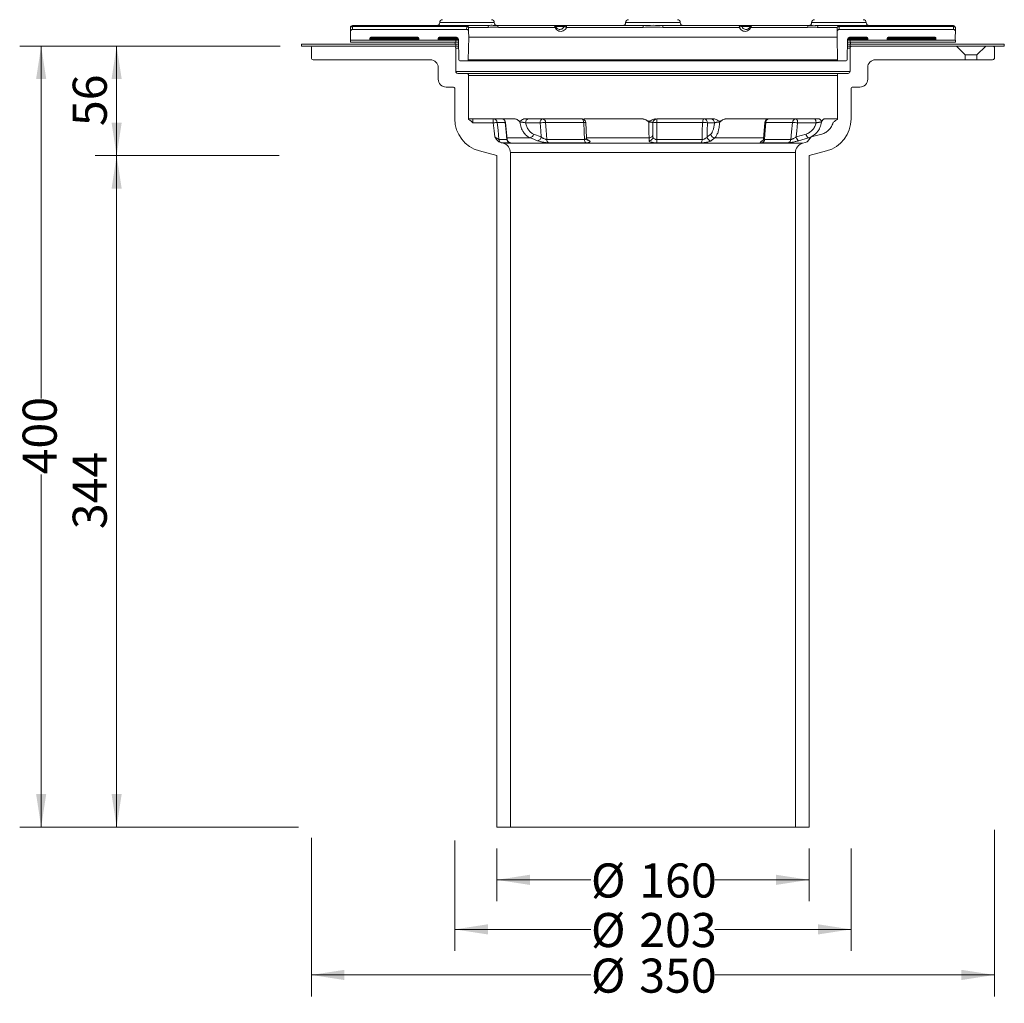
# Model space of a CAD drawing. Units: millimetres. Extents: x 151 to 656, y 1 to 765.
# Drawn here: x 151 to 656, y 1 to 505 of the extents above; entities that cross this region are included whole.
import ezdxf

# ---------------------------------------------------------------- set-up
doc = ezdxf.new("R2010")
doc.units = ezdxf.units.MM
doc.header["$LTSCALE"] = 11
doc.styles.add('SLDTEXTSTYLE0', font='TXT', dxfattribs={"width": 0.605})
doc.dimstyles.new('SLDDIMSTYLE0', dxfattribs={"dimtxt": 16.950903, "dimasz": 16.950903, "dimexe": 0, "dimexo": 0.0625, "dimgap": 4.237726, "dimtad": 0, "dimrnd": 1e-09, "dimzin": 12, "dimdsep": 46, "dimtxsty": 'SLDTEXTSTYLE0', "dimsah": 1, "dimcen": 0.09, "dimadec": 0, "dimazin": 3, "dimtfac": 1, "dimtofl": 0, "dimtmove": 0, "dimatfit": 3, "dimfxl": 1, "dimfrac": 2, "dimtolj": 1, "dimtzin": 12, "dimarcsym": 0})
doc.dimstyles.new('SLDDIMSTYLE1', dxfattribs={"dimtxt": 16.950903, "dimasz": 16.950903, "dimexe": 0, "dimexo": 0.0625, "dimgap": 4.237726, "dimtad": 1, "dimdec": 0, "dimrnd": 1e-09, "dimzin": 12, "dimdsep": 46, "dimtxsty": 'SLDTEXTSTYLE0', "dimsah": 1, "dimcen": 0.09, "dimadec": 0, "dimazin": 3, "dimtfac": 1, "dimtdec": 0, "dimtofl": 0, "dimtmove": 0, "dimatfit": 3, "dimfxl": 1, "dimfrac": 2, "dimtolj": 1, "dimtzin": 12, "dimarcsym": 0})
doc.dimstyles.new('SLDDIMSTYLE2', dxfattribs={"dimtxt": 16.950903, "dimasz": 16.950903, "dimexe": 0, "dimexo": 0.0625, "dimgap": 4.237726, "dimtad": 0, "dimdec": 0, "dimrnd": 1e-09, "dimzin": 12, "dimdsep": 46, "dimtxsty": 'SLDTEXTSTYLE0', "dimsah": 1, "dimcen": 0.09, "dimadec": 0, "dimazin": 3, "dimtfac": 1, "dimtdec": 0, "dimtofl": 0, "dimtmove": 0, "dimatfit": 3, "dimfxl": 1, "dimfrac": 2, "dimtolj": 1, "dimtzin": 12, "dimarcsym": 0})

# ---------------------------------------------------------------- blocks, each defined once
blk = doc.blocks.new('_D')
at = {"color": 7, "linetype": 'Continuous', "lineweight": 0, "transparency": 16777216}
for p, q in [((395.68, 80.5), (395.68, 53.44)), ((555.68, 80.5), (555.68, 53.44)), ((395.68, 64.44), (443.92, 64.44)), ((555.68, 64.44), (507.45, 64.44))]:
    blk.add_line(p, q, dxfattribs=at)
for points in [[(395.68, 64.44), (412.63, 61.84), (412.63, 67.05)], [(555.68, 64.44), (538.73, 67.05), (538.73, 61.84)]]:
    blk.add_solid(points, dxfattribs=at)
at = {"color": 7, "linetype": 'Continuous', "lineweight": 0, "transparency": 16777216, "char_height": 17.462, "attachment_point": 1, "style": 'SLDTEXTSTYLE0'}
for s, insert in [('%%c', (443.92, 72.84)), ('160', (468.65, 72.84))]:
    blk.add_mtext(s, dxfattribs=dict(at, insert=insert))
blk = doc.blocks.new('_D_1')
at = {"color": 7, "linetype": 'Continuous', "lineweight": 0, "transparency": 16777216}
for p, q in [((374.18, 84.61), (374.18, 28.07)), ((577.18, 80.57), (577.18, 28.07)), ((374.18, 39.07), (443.92, 39.07)), ((577.18, 39.07), (507.45, 39.07))]:
    blk.add_line(p, q, dxfattribs=at)
for points in [[(374.18, 39.07), (391.13, 36.46), (391.13, 41.68)], [(577.18, 39.07), (560.23, 41.68), (560.23, 36.46)]]:
    blk.add_solid(points, dxfattribs=at)
at = {"color": 7, "linetype": 'Continuous', "lineweight": 0, "transparency": 16777216, "char_height": 17.462, "attachment_point": 1, "style": 'SLDTEXTSTYLE0'}
for s, insert in [('%%c', (443.92, 47.46)), ('203', (468.65, 47.46))]:
    blk.add_mtext(s, dxfattribs=dict(at, insert=insert))
blk = doc.blocks.new('_D_2')
at = {"color": 7, "linetype": 'Continuous', "lineweight": 0, "transparency": 16777216}
for p, q in [((300.68, 85.88), (300.68, 4.73)), ((650.68, 90), (650.68, 4.73)), ((300.68, 15.73), (443.92, 15.73)), ((650.68, 15.73), (507.45, 15.73))]:
    blk.add_line(p, q, dxfattribs=at)
for points in [[(300.68, 15.73), (317.63, 13.12), (317.63, 18.34)], [(650.68, 15.73), (633.73, 18.34), (633.73, 13.12)]]:
    blk.add_solid(points, dxfattribs=at)
at = {"color": 7, "linetype": 'Continuous', "lineweight": 0, "transparency": 16777216, "char_height": 17.462, "attachment_point": 1, "style": 'SLDTEXTSTYLE0'}
for s, insert in [('%%c', (443.92, 24.12)), ('350', (468.65, 24.12))]:
    blk.add_mtext(s, dxfattribs=dict(at, insert=insert))
blk = doc.blocks.new('_D_3')
at = {"color": 7, "linetype": 'Continuous', "lineweight": 0, "transparency": 16777216}
for p, q in [((284.68, 491.5), (189.93, 491.5)), ((200.93, 491.5), (200.93, 435.37)), ((284.15, 435.37), (189.93, 435.37))]:
    blk.add_line(p, q, dxfattribs=at)
for points in [[(200.93, 491.5), (198.32, 474.55), (203.53, 474.55)], [(200.93, 435.37), (203.53, 452.32), (198.32, 452.32)]]:
    blk.add_solid(points, dxfattribs=at)
at = {"color": 7, "linetype": 'Continuous', "lineweight": 0, "transparency": 16777216, "insert": (178.42, 450.5), "char_height": 17.462, "attachment_point": 1, "rotation": 90, "style": 'SLDTEXTSTYLE0'}
blk.add_mtext('56', dxfattribs=at)
blk = doc.blocks.new('_D_4')
at = {"color": 7, "linetype": 'Continuous', "lineweight": 0, "transparency": 16777216}
for p, q in [((284.15, 435.37), (189.93, 435.37)), ((200.93, 435.37), (200.93, 91.5)), ((294.17, 91.5), (189.93, 91.5))]:
    blk.add_line(p, q, dxfattribs=at)
for points in [[(200.93, 435.37), (198.32, 418.42), (203.53, 418.42)], [(200.93, 91.5), (203.53, 108.46), (198.32, 108.46)]]:
    blk.add_solid(points, dxfattribs=at)
at = {"color": 7, "linetype": 'Continuous', "lineweight": 0, "transparency": 16777216, "insert": (178.42, 244.04), "char_height": 17.462, "attachment_point": 1, "rotation": 90, "style": 'SLDTEXTSTYLE0'}
blk.add_mtext('344', dxfattribs=at)
blk = doc.blocks.new('_D_5')
at = {"color": 7, "linetype": 'Continuous', "lineweight": 0, "transparency": 16777216}
for p, q in [((284.68, 491.5), (151.27, 491.5)), ((162.27, 491.5), (162.27, 310.91)), ((162.27, 91.5), (162.27, 272.1)), ((288.45, 91.5), (151.27, 91.5))]:
    blk.add_line(p, q, dxfattribs=at)
for points in [[(162.27, 491.5), (159.66, 474.55), (164.87, 474.55)], [(162.27, 91.5), (164.87, 108.46), (159.66, 108.46)]]:
    blk.add_solid(points, dxfattribs=at)
at = {"color": 7, "linetype": 'Continuous', "lineweight": 0, "transparency": 16777216, "insert": (152.77, 272.1), "char_height": 17.462, "attachment_point": 1, "rotation": 90, "style": 'SLDTEXTSTYLE0'}
blk.add_mtext('400', dxfattribs=at)
blk = doc.blocks.new('_D_6')
at = {"color": 7, "linetype": 'Continuous', "lineweight": 0, "transparency": 16777216}
for p, q in [((381.24, 510.02), (381.24, 579.06)), ((570.13, 510.02), (570.13, 579.06)), ((381.24, 568.06), (443.92, 568.06)), ((570.13, 568.06), (507.45, 568.06))]:
    blk.add_line(p, q, dxfattribs=at)
for points in [[(381.24, 568.06), (398.19, 565.45), (398.19, 570.67)], [(570.13, 568.06), (553.18, 570.67), (553.18, 565.45)]]:
    blk.add_solid(points, dxfattribs=at)
at = {"color": 7, "linetype": 'Continuous', "lineweight": 0, "transparency": 16777216, "char_height": 17.462, "attachment_point": 1, "style": 'SLDTEXTSTYLE0'}
for s, insert in [('%%c', (443.92, 576.46)), ('189', (468.65, 576.46))]:
    blk.add_mtext(s, dxfattribs=dict(at, insert=insert))

msp = doc.modelspace()

# ---------------------------------------------------------------- linework, layer by layer
at = {"color": 7, "linetype": 'Continuous', "lineweight": 15}
for p, q in [((321.736, 500.004), (380.236, 500.004)), ((321.74, 502.004), (321.74, 501.504)), ((321.74, 502.004), (380.264, 502.004)), ((380.264, 501.504), (321.74, 501.504)), ((366.421, 503.504), (394.421, 503.504)), ((380.264, 501.504), (380.264, 502.004)), ((380.264, 502.004), (390.58, 502.004)), ((391.471, 501.022), (381.263, 501.022)), ((395.379, 502.018), (395.638, 502.004)), ((395.638, 502.004), (424.974, 502.004)), ((425.505, 501.022), (396.477, 501.022)), ((424.974, 502.004), (430.974, 502.004)), ((430.224, 501.504), (425.84, 501.504)), ((425.865, 501.456), (425.869, 501.45)), ((430.974, 502.004), (470.625, 502.004)), ((470.678, 501.022), (431.442, 501.022)), ((461.684, 503.504), (489.684, 503.504)), ((519.925, 501.022), (480.689, 501.022)), ((480.742, 502.004), (520.393, 502.004)), ((520.393, 502.004), (526.393, 502.004)), ((525.527, 501.504), (521.143, 501.504)), ((554.891, 501.022), (525.862, 501.022)), ((526.393, 502.004), (555.729, 502.004)), ((556.946, 503.504), (584.946, 503.504)), ((570.104, 501.022), (559.896, 501.022)), ((560.787, 502.004), (571.103, 502.004)), ((571.103, 502.004), (571.103, 501.504)), ((571.103, 502.004), (629.627, 502.004)), ((629.627, 501.504), (571.103, 501.504)), ((571.131, 500.004), (629.631, 500.004)), ((629.627, 502.004), (629.627, 501.504)), ((320.788, 496.004), (320.736, 498.987)), ((320.788, 494.504), (320.788, 496.004)), ((320.788, 494.504), (330.184, 494.504)), ((330.684, 495.004), (330.684, 495.504)), ((355.684, 495.504), (330.684, 495.504)), ((330.684, 495.004), (355.684, 495.004)), ((355.184, 496.004), (331.184, 496.004)), ((355.684, 495.004), (355.684, 495.504)), ((356.184, 494.504), (365.184, 494.504)), ((365.684, 495.004), (365.684, 495.504)), ((375.626, 495.504), (365.684, 495.504)), ((365.684, 495.004), (375.626, 495.004)), ((374.991, 496.004), (366.184, 496.004)), ((374.684, 493.504), (374.684, 494.504)), ((376, 494.504), (374.684, 494.504)), ((375.626, 495.004), (375.626, 495.504)), ((375.671, 495.504), (375.626, 495.504)), ((375.671, 495.004), (375.626, 495.004)), ((375.671, 495.004), (375.671, 495.504)), ((376.175, 484.496), (375.991, 495.022)), ((381.288, 496.004), (381.087, 484.496)), ((381.236, 499.022), (381.288, 496.004)), ((570.079, 496.004), (381.288, 496.004)), ((570.079, 496.004), (570.131, 499.022)), ((570.28, 484.496), (570.079, 496.004)), ((575.376, 495.022), (575.192, 484.496)), ((576.684, 494.504), (575.367, 494.504)), ((575.696, 495.504), (575.696, 495.004)), ((575.742, 495.504), (575.696, 495.504)), ((575.742, 495.004), (575.696, 495.004)), ((585.684, 495.504), (575.742, 495.504)), ((575.742, 495.504), (575.742, 495.004)), ((575.742, 495.004), (585.684, 495.004)), ((585.184, 496.004), (576.376, 496.004)), ((576.684, 494.504), (576.684, 493.504)), ((585.684, 495.504), (585.684, 495.004)), ((586.184, 494.504), (595.184, 494.504)), ((595.684, 495.504), (595.684, 495.004)), ((620.684, 495.504), (595.684, 495.504)), ((595.684, 495.004), (620.684, 495.004)), ((620.184, 496.004), (596.184, 496.004)), ((620.684, 495.504), (620.684, 495.004)), ((621.184, 494.504), (630.579, 494.504)), ((630.631, 498.987), (630.579, 496.004)), ((630.579, 496.004), (630.579, 494.504)), ((300.684, 485.504), (300.684, 490.504)), ((301.684, 491.504), (373.684, 491.504)), ((374.421, 493.504), (374.421, 492.504)), ((376.018, 493.504), (374.684, 493.504)), ((374.684, 491.504), (374.684, 492.504)), ((376.035, 492.504), (374.684, 492.504)), ((376.053, 491.504), (374.684, 491.504)), ((374.684, 490.504), (374.684, 478.504)), ((376.07, 490.504), (374.684, 490.504)), ((576.684, 490.504), (575.297, 490.504)), ((576.684, 491.504), (575.314, 491.504)), ((576.684, 492.504), (575.332, 492.504)), ((576.684, 493.504), (575.349, 493.504)), ((576.684, 492.504), (576.684, 491.504)), ((576.684, 478.504), (576.684, 490.504)), ((576.946, 492.504), (576.946, 493.504)), ((577.684, 491.504), (631.184, 491.504)), ((631.184, 491.504), (635.684, 487.004)), ((641.684, 487.004), (646.184, 491.504)), ((646.184, 491.504), (649.684, 491.504)), ((650.684, 490.504), (650.684, 485.504)), ((361.684, 484.504), (301.684, 484.504)), ((381.087, 484.496), (570.28, 484.496)), ((635.684, 484.504), (589.684, 484.504)), ((635.684, 487.004), (635.684, 484.504)), ((641.684, 487.004), (635.684, 487.004)), ((641.684, 484.504), (635.684, 484.504)), ((641.684, 484.504), (641.684, 487.004)), ((649.684, 484.504), (641.684, 484.504)), ((365.684, 474.504), (365.684, 480.504)), ((380.587, 484.004), (376.675, 484.004)), ((570.78, 484.004), (380.587, 484.004)), ((574.692, 484.004), (570.78, 484.004)), ((585.684, 480.504), (585.684, 474.504)), ((374.684, 478.504), (576.684, 478.504)), ((375.684, 477.504), (380.184, 477.504)), ((380.184, 477.504), (571.184, 477.504)), ((381.184, 476.504), (381.184, 453.896)), ((570.184, 476.504), (381.184, 476.504)), ((570.184, 453.896), (570.184, 476.504)), ((571.184, 477.504), (575.684, 477.504)), ((373.184, 470.504), (369.684, 470.504)), ((374.184, 454.178), (374.184, 469.504)), ((577.184, 469.504), (577.184, 454.178)), ((581.684, 470.504), (578.184, 470.504)), ((383.459, 452.178), (383.459, 454.178)), ((383.459, 454.178), (393.907, 454.178)), ((393.907, 452.178), (393.907, 454.178)), ((393.907, 454.178), (398.155, 454.178)), ((398.155, 454.178), (405.136, 454.178)), ((411.885, 454.178), (419.273, 454.178)), ((419.273, 454.178), (439.311, 454.178)), ((440.729, 454.178), (439.993, 454.05)), ((440.729, 454.178), (470.259, 454.178)), ((477.684, 454.178), (501.773, 454.178)), ((501.773, 454.178), (505.347, 454.178)), ((513.049, 454.178), (534.922, 454.178)), ((534.922, 454.178), (548.953, 454.178)), ((548.953, 454.178), (558.422, 454.178)), ((563.481, 454.178), (570.028, 454.178)), ((393.907, 452.178), (383.459, 452.178)), ((400.04, 452.387), (395.896, 452.387)), ((400.999, 443.737), (400.145, 452.374)), ((417.859, 452.178), (410.471, 452.178)), ((440.195, 452.387), (420.645, 452.387)), ((441.658, 444.416), (441.309, 452.266)), ((475.684, 444.969), (475.684, 452.178)), ((501.139, 452.387), (477.635, 452.387)), ((507.226, 452.178), (503.653, 452.178)), ((532.928, 452.326), (532.312, 444.042)), ((547.171, 452.387), (533.482, 452.387)), ((559.267, 452.178), (549.798, 452.178)), ((412.697, 444.518), (400.82, 444.518)), ((414.485, 446.45), (418.395, 444.969)), ((473.672, 444.518), (441.649, 444.518)), ((503.394, 444.969), (505.285, 446.45)), ((532.457, 444.518), (507.352, 444.518)), ((549.111, 444.969), (554.122, 446.45)), ((556.47, 444.518), (555.441, 444.518)), ((562.231, 446.45), (556.702, 444.969)), ((396.814, 443.651), (400.903, 443.651)), ((397.732, 442.07), (398.978, 441.736)), ((402.298, 441.928), (398.285, 441.928)), ((398.978, 441.736), (552.389, 441.736)), ((421.294, 443.651), (440.584, 443.651)), ((441.238, 441.928), (422.308, 441.928)), ((500.356, 441.928), (477.598, 441.928)), ((477.634, 443.651), (500.825, 443.651)), ((545.021, 441.928), (531.766, 441.928)), ((532.832, 443.651), (546.339, 443.651)), ((552.389, 441.736), (553.635, 442.07)), ((395.684, 435.372), (386.784, 437.757)), ((395.684, 91.504), (395.684, 435.372)), ((402.684, 436.907), (402.684, 91.504)), ((548.684, 436.907), (402.684, 436.907)), ((548.684, 91.504), (548.684, 436.907)), ((564.583, 437.757), (555.684, 435.372)), ((555.684, 435.372), (555.684, 91.504)), ((402.684, 91.504), (395.684, 91.504)), ((548.684, 91.504), (402.684, 91.504)), ((555.684, 91.504), (548.684, 91.504))]:
    msp.add_line(p, q, dxfattribs=at)
at = {"color": 9, "linetype": 'Continuous', "lineweight": 15}
for p, q in [((320.684, 493.504), (320.684, 494.504)), ((374.684, 494.504), (320.684, 494.504)), ((630.684, 494.504), (576.684, 494.504)), ((630.684, 494.504), (630.684, 493.504)), ((295.684, 491.504), (295.684, 492.504)), ((374.684, 492.504), (295.684, 492.504)), ((374.684, 491.504), (295.684, 491.504)), ((374.684, 493.504), (320.684, 493.504)), ((630.684, 493.504), (576.684, 493.504)), ((655.684, 492.504), (576.684, 492.504)), ((655.684, 491.504), (576.684, 491.504)), ((655.684, 492.504), (655.684, 491.504))]:
    msp.add_line(p, q, dxfattribs=at)
at = {"color": 7, "linetype": 'Continuous', "lineweight": 15, "flags": 128}
for points in [[(320.741, 500.987), (320.755, 501.086), (320.808, 501.183), (320.899, 501.272), (321.023, 501.35), (321.176, 501.415), (321.351, 501.464), (321.542, 501.494), (321.74, 501.504)], [(381.263, 501.022), (381.237, 501.116), (381.176, 501.207), (381.081, 501.29), (380.956, 501.363), (380.807, 501.423), (380.637, 501.467), (380.454, 501.495), (380.264, 501.504)], [(424.974, 502.004), (425.076, 501.986), (425.175, 501.93), (425.266, 501.839), (425.346, 501.718), (425.412, 501.569), (425.462, 501.399), (425.493, 501.214), (425.505, 501.022)], [(425.869, 501.45), (425.876, 501.423), (425.862, 501.363), (425.816, 501.29), (425.739, 501.207), (425.634, 501.116), (425.505, 501.022)], [(430.974, 502.004), (431.064, 501.986), (431.151, 501.93), (431.231, 501.839), (431.302, 501.718), (431.36, 501.569), (431.404, 501.399), (431.431, 501.214), (431.442, 501.022)], [(520.393, 502.004), (520.303, 501.986), (520.216, 501.93), (520.136, 501.839), (520.065, 501.718), (520.007, 501.569), (519.963, 501.399), (519.936, 501.214), (519.925, 501.022)], [(525.862, 501.022), (525.733, 501.116), (525.629, 501.207), (525.552, 501.29), (525.505, 501.363), (525.491, 501.423), (525.5, 501.452)], [(526.393, 502.004), (526.291, 501.986), (526.192, 501.93), (526.101, 501.839), (526.021, 501.718), (525.955, 501.569), (525.906, 501.399), (525.874, 501.214), (525.862, 501.022)], [(571.103, 501.504), (570.913, 501.495), (570.73, 501.467), (570.56, 501.423), (570.411, 501.363), (570.286, 501.29), (570.191, 501.207), (570.13, 501.116), (570.104, 501.022)], [(630.627, 500.987), (630.612, 501.086), (630.559, 501.183), (630.468, 501.272), (630.344, 501.35), (630.191, 501.415), (630.016, 501.464), (629.826, 501.494), (629.627, 501.504)], [(440.195, 452.387), (440.163, 452.746), (440.103, 453.086), (440.016, 453.395), (439.906, 453.664), (439.775, 453.883), (439.629, 454.045), (439.473, 454.144), (439.311, 454.178)], [(501.139, 452.387), (501.162, 452.746), (501.205, 453.086), (501.267, 453.395), (501.346, 453.664), (501.44, 453.883), (501.545, 454.045), (501.657, 454.144), (501.773, 454.178)], [(548.953, 454.178), (549.118, 454.139), (549.276, 454.025), (549.422, 453.841), (549.551, 453.592), (549.656, 453.289), (549.734, 452.943), (549.782, 452.568), (549.798, 452.178)], [(558.422, 454.178), (558.587, 454.139), (558.745, 454.025), (558.891, 453.841), (559.02, 453.592), (559.125, 453.289), (559.203, 452.943), (559.251, 452.568), (559.267, 452.178)], [(395.896, 452.387), (395.849, 452.382), (395.731, 452.369), (395.544, 452.35), (395.296, 452.324), (394.997, 452.292), (394.657, 452.256), (394.289, 452.218), (393.907, 452.178)], [(394.665, 444.969), (394.344, 448.024), (393.907, 452.178)], [(395.896, 452.387), (396.314, 448.409), (396.814, 443.651)], [(400.903, 443.651), (400.51, 447.629), (400.04, 452.387)], [(400.145, 452.374), (400.128, 452.382), (400.04, 452.387)], [(418.395, 444.969), (418.168, 448.024), (417.859, 452.178)], [(420.645, 452.387), (420.94, 448.409), (421.294, 443.651)], [(440.584, 443.651), (440.407, 447.629), (440.195, 452.387)], [(477.635, 452.387), (477.635, 448.409), (477.634, 443.651)], [(500.825, 443.651), (500.968, 447.629), (501.139, 452.387)], [(503.653, 452.178), (503.503, 448.024), (503.394, 444.969)], [(533.482, 452.387), (533.186, 448.409), (532.832, 443.651)], [(546.339, 443.651), (546.718, 447.629), (547.171, 452.387)], [(549.798, 452.178), (549.402, 448.024), (549.111, 444.969)], [(416.606, 443.037), (413.874, 444.072), (412.697, 444.518)], [(473.671, 443.037), (473.671, 444.072), (473.672, 444.518)], [(507.352, 444.518), (506.031, 443.483), (505.462, 443.037)], [(555.441, 444.518), (551.94, 443.483), (550.431, 443.037)], [(441.783, 443.84), (442.345, 443.483), (443.049, 443.037)]]:
    msp.add_lwpolyline(points, dxfattribs=at)
at = {"color": 7, "linetype": 'Continuous', "lineweight": 15}
for centre, radius, start, end in [((367.921, 503.504), 1.5, 90, 180), ((392.921, 503.504), 1.5, 0, 90), ((463.184, 503.504), 1.5, 90, 180), ((488.184, 503.504), 1.5, 0, 90), ((558.446, 503.504), 1.5, 90, 180), ((583.446, 503.504), 1.5, 0, 90), ((321.736, 499.004), 1, 90, 181), ((321.74, 501.004), 1, 90, 180.25598), ((364.921, 503.504), 1.5, 270, 0), ((380.236, 499.004), 1, 1, 90), ((380.263, 501.005), 1, 0.98058, 89.98174), ((390.524, 501.058), 0.948, 357.82024, 86.59493), ((395.921, 503.504), 1.5, 180, 270), ((395.552, 501.082), 0.927, 356.29392, 84.64018), ((424.974, 501.004), 1, 26.48493, 90), ((431.001, 501.151), 0.854, 91.8279, 155.55214), ((429.807, 498.673), 2.862, 55.15816, 81.62272), ((460.184, 503.504), 1.5, 270, 0), ((466.03, 501.264), 4.655, 357.01885, 9.15279), ((485.338, 501.264), 4.655, 170.84721, 182.98115), ((491.184, 503.504), 1.5, 180, 270), ((521.56, 498.673), 2.862, 98.37728, 124.84184), ((520.366, 501.151), 0.854, 24.44786, 88.1721), ((526.393, 501.004), 1, 90, 153.51507), ((555.815, 501.082), 0.927, 95.35982, 183.70608), ((555.446, 503.504), 1.5, 270, 0), ((560.843, 501.058), 0.948, 93.40507, 182.17976), ((571.104, 501.005), 1, 90.01826, 179.01942), ((571.131, 499.004), 1, 90, 179), ((586.446, 503.504), 1.5, 180, 270), ((629.627, 501.004), 1, 359.74402, 90), ((629.631, 499.004), 1, 359, 90), ((330.184, 495.004), 0.5, 270, 0), ((331.184, 495.504), 0.5, 90, 180), ((355.184, 495.504), 0.5, 0, 90), ((356.184, 495.004), 0.5, 180, 270), ((365.184, 495.004), 0.5, 270, 0), ((366.184, 495.504), 0.5, 90, 180), ((374.991, 495.004), 1, 1, 90), ((375.171, 495.004), 0.5, 270, 0), ((375.147, 494.983), 0.479, 272.83862, 2.58042), ((576.376, 495.004), 1, 90, 179), ((576.196, 495.004), 0.5, 180, 270), ((576.22, 494.983), 0.479, 177.41958, 267.16138), ((585.184, 495.504), 0.5, 0, 90), ((586.184, 495.004), 0.5, 180, 270), ((595.184, 495.004), 0.5, 270, 0), ((596.184, 495.504), 0.5, 90, 180), ((620.184, 495.504), 0.5, 0, 90), ((621.184, 495.004), 0.5, 180, 270), ((301.684, 490.504), 1, 90, 180), ((373.684, 490.504), 1, 0, 90), ((577.684, 490.504), 1, 90, 180), ((649.684, 490.504), 1, 0, 90), ((301.684, 485.504), 1, 180, 270), ((361.684, 480.504), 4, 0, 90), ((376.675, 484.504), 0.5, 181, 270), ((380.587, 484.504), 0.5, 270, 359), ((570.78, 484.504), 0.5, 181, 270), ((574.692, 484.504), 0.5, 270, 359), ((589.684, 480.504), 4, 90, 180), ((649.684, 485.504), 1, 270, 0), ((369.684, 474.504), 4, 180, 270), ((375.684, 478.504), 1, 180, 270), ((380.184, 476.504), 1, 0, 90), ((571.184, 476.504), 1, 90, 180), ((575.684, 478.504), 1, 270, 0), ((581.684, 474.504), 4, 270, 0), ((373.184, 469.504), 1, 0, 90), ((578.184, 469.504), 1, 90, 180), ((391.184, 454.178), 17, 180, 255), ((393.907, 452.178), 2, 5.99057, 89.99265), ((398.155, 452.178), 2, 5.64224, 90), ((398.109, 452.241), 1.937, 4.30303, 88.63335), ((412.239, 452.428), 1.785, 101.42175, 188.04964), ((419.627, 452.428), 1.785, 101.42178, 188.04946), ((418.946, 452.506), 1.703, 355.97654, 78.91958), ((439.311, 452.178), 2, 2.54411, 90), ((477.684, 452.178), 2, 90, 180), ((495.277, 452.804), 17.647, 175.53487, 181.35426), ((501.711, 452.236), 1.943, 358.27461, 88.16378), ((505.284, 452.236), 1.943, 358.2745, 88.16383), ((534.922, 452.178), 2, 90, 175.74833), ((535.205, 452.476), 1.725, 99.42848, 182.95293), ((549.048, 452.301), 1.879, 92.89916, 177.40076), ((560.184, 454.178), 17, 285, 0), ((420.937, 429.826), 22.562, 90.74211, 97.84106), ((440.501, 450.007), 2.399, 70.33286, 97.33086), ((477.161, 447.602), 4.808, 84.33891, 107.89119), ((501.396, 440.261), 12.128, 79.27698, 91.21483), ((533.325, 451.265), 1.133, 82.02738, 110.5055), ((546.019, 421.298), 31.11, 83.02229, 87.87698), ((564.19, 452.175), 2.005, 144.51642, 147.74496), ((412.318, 446.663), 2.178, 280.01317, 354.39701), ((416.228, 445.182), 2.177, 279.98978, 354.40242), ((473.717, 445.004), 1.967, 268.66758, 358.982), ((473.717, 446.485), 1.967, 268.69014, 358.98253), ((505.51, 445.162), 2.125, 185.2089, 268.70049), ((507.401, 446.643), 2.125, 185.20989, 268.67861), ((551.448, 445.149), 2.344, 184.39419, 244.27908), ((556.46, 446.63), 2.345, 184.40496, 244.25515), ((398.803, 443.86), 2, 185.99675, 210.7859), ((398.803, 443.86), 2, 210.78645, 254.9907), ((397.684, 436.907), 5, 0, 75), ((402.868, 443.816), 1.972, 184.79179, 253.19206), ((423.23, 443.631), 1.936, 179.40575, 241.57398), ((442.807, 443.51), 2.227, 176.36567, 225.24609), ((443.027, 444.618), 1.581, 237.44804, 270.78814), ((447.594, 443.424), 30.041, 357.14668, 0.43362), ((498.099, 443.468), 2.732, 325.70203, 3.84636), ((530.904, 443.653), 1.928, 296.55675, 359.95513), ((544.394, 443.774), 1.949, 288.78216, 356.39323), ((553.684, 436.907), 5, 105, 180)]:
    msp.add_arc(centre, radius, start, end, dxfattribs=at)
for points, knots in [([(320.736, 498.987), (320.737, 499.022), (320.737, 499.098), (320.742, 499.721), (320.743, 500.443), (320.741, 500.907), (320.741, 500.987)], [0, 0, 0, 0, 0.2891974, 0.6113409, 0.932835, 1, 1, 1, 1]), ([(321.74, 501.504), (321.74, 501.444), (321.742, 501.097), (321.741, 500.556), (321.737, 500.088), (321.736, 500.031), (321.736, 500.004)], [0, 0, 0, 0, 0.0673518, 0.389331, 0.7113004, 1, 1, 1, 1]), ([(380.236, 500.004), (380.236, 500.019), (380.237, 500.055), (380.248, 500.414), (380.26, 500.964), (380.263, 501.376), (380.264, 501.504)], [0, 0, 0, 0, 0.2103032, 0.5323171, 0.8539654, 1, 1, 1, 1]), ([(381.263, 501.022), (381.262, 500.85), (381.259, 500.303), (381.248, 499.569), (381.237, 499.089), (381.236, 499.041), (381.236, 499.022)], [0, 0, 0, 0, 0.1466399, 0.4687983, 0.7903123, 1, 1, 1, 1]), ([(390.58, 502.004), (391.548, 502.067), (393.352, 502.184), (394.737, 502.071), (395.379, 502.018)], [0, 0, 0, 0, 0.53608843, 1, 1, 1, 1]), ([(396.477, 501.022), (395.594, 501.122), (393.807, 501.326), (392.256, 501.124), (391.471, 501.022)], [0, 0, 0, 0, 0.4942191, 1, 1, 1, 1]), ([(431.442, 501.022), (431.347, 500.851), (431.045, 500.303), (430.312, 499.564), (429.224, 499.043), (428.048, 498.973), (426.931, 499.362), (426.047, 500.088), (425.668, 500.74), (425.505, 501.022)], [0, 0, 0, 0, 0.0733649, 0.2345426, 0.3953974, 0.555863, 0.7164599, 0.8775207, 1, 1, 1, 1]), ([(427.931, 500.032), (427.733, 500.041), (427.269, 500.061), (426.606, 500.465), (426.097, 500.968), (425.934, 501.368), (425.894, 501.467)], [0, 0, 0, 0, 0.2470116, 0.5770131, 0.8956726, 1, 1, 1, 1]), ([(427.928, 500.041), (428.129, 500.039), (428.624, 500.035), (429.364, 500.419), (429.922, 500.964), (430.152, 501.376), (430.224, 501.504)], [0, 0, 0, 0, 0.2189549, 0.5374411, 0.8555651, 1, 1, 1, 1]), ([(470.625, 502.004), (472.331, 502.066), (475.704, 502.187), (479.076, 502.065), (480.742, 502.004)], [0, 0, 0, 0, 0.5059334, 1, 1, 1, 1]), ([(480.689, 501.022), (479.04, 501.122), (475.703, 501.326), (472.366, 501.124), (470.678, 501.022)], [0, 0, 0, 0, 0.4942191, 1, 1, 1, 1]), ([(525.862, 501.022), (525.769, 500.851), (525.47, 500.303), (524.748, 499.564), (523.671, 499.043), (522.497, 498.973), (521.371, 499.362), (520.474, 500.088), (520.091, 500.74), (519.925, 501.022)], [0, 0, 0, 0, 0.073365, 0.2345425, 0.3953974, 0.5558633, 0.71646, 0.8775209, 1, 1, 1, 1]), ([(521.143, 501.504), (521.269, 501.292), (521.561, 500.8), (522.243, 500.274), (522.905, 499.993), (523.288, 500.032), (523.381, 500.042)], [0, 0, 0, 0, 0.2462954, 0.5711798, 0.8960203, 1, 1, 1, 1]), ([(525.488, 501.455), (525.477, 501.426), (525.364, 501.108), (524.956, 500.643), (524.318, 500.18), (523.767, 499.98), (523.452, 500.025), (523.384, 500.034)], [0, 0, 0, 0, 0.02914587, 0.32109289, 0.61511865, 0.91781518, 1, 1, 1, 1]), ([(559.896, 501.022), (559.13, 501.122), (557.58, 501.326), (555.794, 501.124), (554.891, 501.022)], [0, 0, 0, 0, 0.4942194, 1, 1, 1, 1]), ([(555.729, 502.004), (556.47, 502.066), (557.934, 502.187), (559.844, 502.065), (560.787, 502.004)], [0, 0, 0, 0, 0.5059336, 1, 1, 1, 1]), ([(570.131, 499.022), (570.131, 499.057), (570.129, 499.133), (570.116, 499.758), (570.106, 500.479), (570.105, 500.942), (570.104, 501.022)], [0, 0, 0, 0, 0.2878472, 0.6094528, 0.9322264, 1, 1, 1, 1]), ([(571.103, 501.504), (571.104, 501.444), (571.106, 501.097), (571.115, 500.555), (571.129, 500.087), (571.13, 500.031), (571.131, 500.004)], [0, 0, 0, 0, 0.0674667, 0.3894476, 0.7113413, 1, 1, 1, 1]), ([(629.631, 500.004), (629.631, 500.005), (629.631, 500.009), (629.629, 500.16), (629.625, 500.677), (629.626, 501.229), (629.627, 501.504)], [0, 0, 0, 0, 0.0337148, 0.3558266, 0.677913, 1, 1, 1, 1]), ([(630.627, 500.987), (630.626, 500.619), (630.624, 499.883), (630.629, 499.194), (630.631, 498.993), (630.631, 498.987), (630.631, 498.987)], [0, 0, 0, 0, 0.3214567, 0.6435933, 0.9662222, 1, 1, 1, 1]), ([(375.626, 495.504), (375.627, 495.524), (375.63, 495.582), (375.657, 495.642), (375.682, 495.687), (375.693, 495.698), (375.698, 495.702)], [0, 0, 0, 0, 0.26220449, 0.7743696, 0.89769528, 1, 1, 1, 1]), ([(375.673, 495.504), (375.673, 495.518), (375.672, 495.562), (375.69, 495.619), (375.714, 495.654), (375.723, 495.666)], [0, 0, 0, 0, 0.2358189, 0.7267046, 1, 1, 1, 1]), ([(575.641, 495.674), (575.656, 495.647), (575.684, 495.598), (575.7, 495.535), (575.696, 495.506), (575.696, 495.505)], [0, 0, 0, 0, 0.53332768, 0.98003114, 1, 1, 1, 1]), ([(575.666, 495.706), (575.672, 495.7), (575.684, 495.689), (575.71, 495.642), (575.737, 495.582), (575.74, 495.524), (575.742, 495.504)], [0, 0, 0, 0, 0.1248291, 0.2450603, 0.7443746, 1, 1, 1, 1]), ([(381.193, 454.178), (381.361, 454.178), (381.538, 454.178), (381.9, 454.178), (382.085, 454.178), (382.466, 454.178), (382.662, 454.178), (383.059, 454.178), (383.258, 454.178), (383.459, 454.178)], [0, 0, 0, 0, 0.25, 0.25, 0.5, 0.5, 0.75, 0.75, 1, 1, 1, 1]), ([(405.136, 454.178), (405.353, 454.178), (405.564, 454.124), (405.983, 453.938), (406.185, 453.808), (406.773, 453.345), (407.151, 452.935), (407.532, 452.511)], [0, 0, 0, 0, 0.25, 0.25, 0.5, 0.5, 1, 1, 1, 1]), ([(406.049, 453.845), (406.292, 453.685), (406.659, 453.443), (407.085, 453.075), (407.392, 452.954), (407.823, 453.059), (408.393, 453.618), (409.108, 454.099), (409.634, 454.158), (409.812, 454.178)], [0, 0, 0, 0, 0.2019643, 0.3057169, 0.3698185, 0.4344842, 0.6219764, 0.8726235, 1, 1, 1, 1]), ([(409.812, 454.178), (410.008, 454.178), (410.202, 454.178), (410.575, 454.178), (410.755, 454.178), (411.103, 454.178), (411.272, 454.178), (411.592, 454.178), (411.743, 454.178), (411.885, 454.178)], [0, 0, 0, 0, 0.25, 0.25, 0.5, 0.5, 0.75, 0.75, 1, 1, 1, 1]), ([(439.968, 454.054), (439.993, 454.066), (440.229, 454.177), (440.493, 454.177), (440.729, 454.178)], [0, 0, 0, 0, 0.10879995, 1, 1, 1, 1]), ([(470.259, 454.178), (470.565, 454.178), (470.864, 454.13), (471.451, 453.963), (471.733, 453.845), (472.275, 453.573), (472.535, 453.416), (472.934, 453.195), (473.069, 453.124), (473.282, 453.041), (473.354, 453.018), (473.502, 452.987), (473.578, 452.978), (473.806, 452.982), (473.954, 453.024), (474.234, 453.138), (474.367, 453.209), (474.761, 453.429), (475.021, 453.584), (475.557, 453.851), (475.834, 453.966), (476.414, 454.13), (476.714, 454.178), (477.018, 454.178)], [0, 0, 0, 0, 0.125, 0.125, 0.25, 0.25, 0.375, 0.375, 0.4375, 0.4375, 0.46875, 0.46875, 0.5, 0.5, 0.5625, 0.5625, 0.625, 0.625, 0.75, 0.75, 0.875, 0.875, 1, 1, 1, 1]), ([(470.259, 454.178), (470.583, 454.178), (470.899, 454.124), (471.519, 453.938), (471.813, 453.808), (472.653, 453.345), (473.163, 452.935), (473.641, 452.511)], [0, 0, 0, 0, 0.25, 0.25, 0.5, 0.5, 1, 1, 1, 1]), ([(505.347, 454.178), (505.484, 454.178), (505.671, 454.178), (506.025, 454.178), (506.156, 454.178), (506.437, 454.178), (506.587, 454.178), (506.748, 454.178)], [0, 0, 0, 0, 0.5, 0.5, 0.75, 0.75, 1, 1, 1, 1]), ([(506.748, 454.178), (507.038, 454.178), (507.32, 454.13), (507.873, 453.963), (508.138, 453.845), (508.646, 453.572), (508.891, 453.415), (509.264, 453.194), (509.389, 453.124), (509.589, 453.041), (509.656, 453.018), (509.794, 452.986), (509.866, 452.978), (510.077, 452.983), (510.216, 453.024), (510.476, 453.139), (510.599, 453.21), (510.966, 453.429), (511.206, 453.584), (511.703, 453.852), (511.959, 453.966), (512.494, 454.13), (512.77, 454.178), (513.049, 454.178)], [0, 0, 0, 0, 0.125, 0.125, 0.25, 0.25, 0.375, 0.375, 0.4375, 0.4375, 0.46875, 0.46875, 0.5, 0.5, 0.5625, 0.5625, 0.625, 0.625, 0.75, 0.75, 0.875, 0.875, 1, 1, 1, 1]), ([(513.049, 454.178), (512.75, 454.178), (512.459, 454.124), (511.886, 453.938), (511.613, 453.808), (510.826, 453.345), (510.339, 452.935), (509.869, 452.511)], [0, 0, 0, 0, 0.25, 0.25, 0.5, 0.5, 1, 1, 1, 1]), ([(558.422, 454.178), (558.786, 454.178), (559.166, 454.178), (559.758, 454.178), (559.959, 454.178), (560.359, 454.178), (560.558, 454.178), (560.757, 454.178)], [0, 0, 0, 0, 0.5, 0.5, 0.75, 0.75, 1, 1, 1, 1]), ([(560.757, 454.178), (560.904, 454.142), (561.278, 454.052), (561.669, 453.495), (561.972, 453.076), (562.152, 452.954), (562.348, 453.031), (562.468, 453.222), (562.546, 453.345)], [0, 0, 0, 0, 0.2185215, 0.5585827, 0.6885643, 0.7691943, 0.8505323, 1, 1, 1, 1]), ([(563.481, 454.178), (563.361, 454.178), (563.242, 454.124), (563.005, 453.938), (562.889, 453.808), (562.541, 453.345), (562.304, 452.935), (562.046, 452.511)], [0, 0, 0, 0, 0.25, 0.25, 0.5, 0.5, 1, 1, 1, 1]), ([(570.083, 453.837), (570.082, 453.902), (570.079, 454.135), (570.049, 454.16), (570.028, 454.178)], [0, 0, 0, 0, 0.2804358, 1, 1, 1, 1]), ([(381.184, 453.896), (381.621, 453.706), (382.019, 453.437), (382.578, 452.986), (382.758, 452.828), (383.111, 452.506), (383.286, 452.341), (383.459, 452.178)], [0, 0, 0, 0, 0.5, 0.5, 0.75, 0.75, 1, 1, 1, 1]), ([(412.697, 444.518), (412.038, 444.767), (411.42, 445.14), (410.553, 445.883), (410.274, 446.163), (409.754, 446.767), (409.51, 447.094), (409.17, 447.62), (409.061, 447.801), (408.851, 448.176), (408.75, 448.371), (408.465, 448.963), (408.297, 449.374), (408.002, 450.225), (407.876, 450.665), (407.669, 451.578), (407.588, 452.043), (407.532, 452.511)], [0, 0, 0, 0, 0.25, 0.25, 0.375, 0.375, 0.5, 0.5, 0.5625, 0.5625, 0.625, 0.625, 0.75, 0.75, 0.875, 0.875, 1, 1, 1, 1]), ([(410.471, 452.178), (410.28, 452.239), (410.055, 452.291), (409.686, 452.355), (409.555, 452.374), (409.289, 452.408), (409.154, 452.423), (408.881, 452.45), (408.742, 452.461), (408.472, 452.48), (408.341, 452.488), (408.083, 452.5), (407.962, 452.504), (407.735, 452.51), (407.628, 452.511), (407.532, 452.511)], [0, 0, 0, 0, 0.25, 0.25, 0.375, 0.375, 0.5, 0.5, 0.625, 0.625, 0.75, 0.75, 0.875, 0.875, 1, 1, 1, 1]), ([(410.471, 452.178), (410.534, 451.835), (410.613, 451.497), (410.8, 450.845), (410.908, 450.53), (411.153, 449.92), (411.291, 449.624), (411.594, 449.059), (411.757, 448.794), (412.106, 448.296), (412.292, 448.064), (412.686, 447.633), (412.896, 447.433), (413.542, 446.904), (414, 446.634), (414.485, 446.45)], [0, 0, 0, 0, 0.125, 0.125, 0.25, 0.25, 0.375, 0.375, 0.5, 0.5, 0.625, 0.625, 0.75, 0.75, 1, 1, 1, 1]), ([(473.672, 444.518), (473.667, 444.767), (473.664, 445.14), (473.658, 445.883), (473.657, 446.163), (473.654, 446.767), (473.652, 447.094), (473.65, 447.62), (473.65, 447.801), (473.648, 448.176), (473.648, 448.371), (473.646, 448.963), (473.645, 449.374), (473.643, 450.225), (473.643, 450.665), (473.642, 451.578), (473.641, 452.043), (473.641, 452.511)], [0, 0, 0, 0, 0.25, 0.25, 0.375, 0.375, 0.5, 0.5, 0.5625, 0.5625, 0.625, 0.625, 0.75, 0.75, 0.875, 0.875, 1, 1, 1, 1]), ([(475.684, 452.178), (475.684, 452.239), (475.637, 452.291), (475.495, 452.355), (475.435, 452.374), (475.291, 452.408), (475.209, 452.423), (475.022, 452.45), (474.917, 452.461), (474.693, 452.48), (474.574, 452.488), (474.319, 452.5), (474.187, 452.504), (473.919, 452.51), (473.78, 452.511), (473.641, 452.511)], [0, 0, 0, 0, 0.25, 0.25, 0.375, 0.375, 0.5, 0.5, 0.625, 0.625, 0.75, 0.75, 0.875, 0.875, 1, 1, 1, 1]), ([(505.285, 446.45), (505.519, 446.634), (505.741, 446.904), (506.053, 447.433), (506.155, 447.633), (506.345, 448.064), (506.435, 448.296), (506.604, 448.794), (506.683, 449.059), (506.83, 449.624), (506.896, 449.92), (507.015, 450.53), (507.067, 450.845), (507.158, 451.497), (507.196, 451.835), (507.226, 452.178)], [0, 0, 0, 0, 0.25, 0.25, 0.375, 0.375, 0.5, 0.5, 0.625, 0.625, 0.75, 0.75, 0.875, 0.875, 1, 1, 1, 1]), ([(509.869, 452.511), (509.609, 452.512), (509.33, 452.506), (508.92, 452.488), (508.783, 452.48), (508.517, 452.461), (508.39, 452.45), (508.146, 452.423), (508.029, 452.408), (507.816, 452.374), (507.719, 452.355), (507.542, 452.312), (507.463, 452.288), (507.329, 452.236), (507.272, 452.208), (507.226, 452.178)], [0, 0, 0, 0, 0.25, 0.25, 0.375, 0.375, 0.5, 0.5, 0.625, 0.625, 0.75, 0.75, 0.875, 0.875, 1, 1, 1, 1]), ([(509.869, 452.511), (509.841, 452.043), (509.802, 451.578), (509.701, 450.665), (509.64, 450.225), (509.496, 449.374), (509.414, 448.963), (509.275, 448.371), (509.226, 448.176), (509.124, 447.801), (509.071, 447.62), (508.905, 447.094), (508.786, 446.767), (508.533, 446.163), (508.397, 445.883), (507.974, 445.14), (507.673, 444.767), (507.352, 444.518)], [0, 0, 0, 0, 0.125, 0.125, 0.25, 0.25, 0.375, 0.375, 0.4375, 0.4375, 0.5, 0.5, 0.625, 0.625, 0.75, 0.75, 1, 1, 1, 1]), ([(554.122, 446.45), (554.744, 446.634), (555.331, 446.904), (556.159, 447.433), (556.428, 447.633), (556.933, 448.064), (557.172, 448.296), (557.619, 448.794), (557.828, 449.059), (558.217, 449.624), (558.393, 449.92), (558.708, 450.53), (558.846, 450.845), (559.086, 451.497), (559.187, 451.835), (559.267, 452.178)], [0, 0, 0, 0, 0.25, 0.25, 0.375, 0.375, 0.5, 0.5, 0.625, 0.625, 0.75, 0.75, 0.875, 0.875, 1, 1, 1, 1]), ([(562.046, 452.511), (561.974, 452.043), (561.872, 451.578), (561.606, 450.665), (561.445, 450.225), (561.068, 449.374), (560.853, 448.963), (560.488, 448.371), (560.359, 448.176), (560.091, 447.801), (559.951, 447.62), (559.516, 447.094), (559.205, 446.767), (558.54, 446.163), (558.183, 445.883), (557.074, 445.14), (556.284, 444.767), (555.441, 444.518)], [0, 0, 0, 0, 0.125, 0.125, 0.25, 0.25, 0.375, 0.375, 0.4375, 0.4375, 0.5, 0.5, 0.625, 0.625, 0.75, 0.75, 1, 1, 1, 1]), ([(562.046, 452.511), (561.934, 452.512), (561.767, 452.506), (561.462, 452.488), (561.348, 452.48), (561.11, 452.461), (560.985, 452.45), (560.725, 452.423), (560.589, 452.408), (560.318, 452.374), (560.183, 452.355), (559.911, 452.312), (559.776, 452.288), (559.516, 452.236), (559.39, 452.208), (559.267, 452.178)], [0, 0, 0, 0, 0.25, 0.25, 0.375, 0.375, 0.5, 0.5, 0.625, 0.625, 0.75, 0.75, 0.875, 0.875, 1, 1, 1, 1]), ([(567.908, 452.178), (567.819, 451.835), (567.707, 451.497), (567.443, 450.845), (567.29, 450.53), (566.944, 449.92), (566.749, 449.624), (566.32, 449.059), (566.089, 448.794), (565.596, 448.296), (565.333, 448.064), (564.775, 447.633), (564.478, 447.433), (563.565, 446.904), (562.918, 446.634), (562.231, 446.45)], [0, 0, 0, 0, 0.125, 0.125, 0.25, 0.25, 0.375, 0.375, 0.5, 0.5, 0.625, 0.625, 0.75, 0.75, 1, 1, 1, 1]), ([(570.184, 453.896), (569.746, 453.706), (569.348, 453.437), (568.789, 452.986), (568.61, 452.828), (568.256, 452.506), (568.081, 452.341), (567.908, 452.178)], [0, 0, 0, 0, 0.5, 0.5, 0.75, 0.75, 1, 1, 1, 1]), ([(396.814, 443.651), (396.81, 443.652), (396.789, 443.663), (396.715, 443.706), (396.662, 443.739), (396.466, 443.859), (396.284, 443.971), (395.978, 444.16), (395.868, 444.228), (395.642, 444.368), (395.525, 444.44), (395.167, 444.661), (394.916, 444.815), (394.665, 444.969)], [0, 0, 0, 0, 0.125, 0.125, 0.25, 0.25, 0.5, 0.5, 0.625, 0.625, 0.75, 0.75, 1, 1, 1, 1]), ([(397.732, 442.07), (397.381, 442.164), (397.058, 442.324), (396.46, 442.732), (396.196, 442.974), (395.708, 443.5), (395.486, 443.786), (395.064, 444.37), (394.864, 444.671), (394.665, 444.969)], [0, 0, 0, 0, 0.25, 0.25, 0.5, 0.5, 0.75, 0.75, 1, 1, 1, 1]), ([(421.294, 443.651), (421.186, 443.652), (421.07, 443.663), (420.821, 443.706), (420.686, 443.739), (420.284, 443.859), (420.006, 443.971), (419.613, 444.16), (419.484, 444.228), (419.237, 444.368), (419.119, 444.44), (418.778, 444.661), (418.573, 444.815), (418.395, 444.969)], [0, 0, 0, 0, 0.125, 0.125, 0.25, 0.25, 0.5, 0.5, 0.625, 0.625, 0.75, 0.75, 1, 1, 1, 1]), ([(441.635, 444.419), (441.635, 444.307), (441.636, 444.065), (441.36, 443.805), (441.026, 443.693), (440.772, 443.657), (440.658, 443.653), (440.584, 443.651)], [0, 0, 0, 0, 0.2814473, 0.6075955, 0.8392938, 0.8954833, 1, 1, 1, 1]), ([(442.172, 443.29), (442.17, 443.291), (442.164, 443.293), (441.988, 443.458), (441.735, 443.839), (441.7, 444.221), (441.681, 444.423)], [0, 0, 0, 0, 0.17865733, 0.40951195, 0.68793629, 1, 1, 1, 1]), ([(477.634, 443.651), (477.486, 443.652), (477.343, 443.663), (477.064, 443.706), (476.928, 443.739), (476.555, 443.859), (476.343, 443.971), (476.094, 444.16), (476.021, 444.228), (475.898, 444.368), (475.847, 444.44), (475.724, 444.661), (475.684, 444.815), (475.684, 444.969)], [0, 0, 0, 0, 0.125, 0.125, 0.25, 0.25, 0.5, 0.5, 0.625, 0.625, 0.75, 0.75, 1, 1, 1, 1]), ([(503.394, 444.969), (503.308, 444.815), (503.186, 444.664), (502.868, 444.367), (502.677, 444.227), (502.335, 444.035), (502.215, 443.976), (501.961, 443.869), (501.826, 443.821), (501.545, 443.74), (501.403, 443.708), (501.112, 443.663), (500.966, 443.652), (500.825, 443.651)], [0, 0, 0, 0, 0.25, 0.25, 0.5, 0.5, 0.625, 0.625, 0.75, 0.75, 0.875, 0.875, 1, 1, 1, 1]), ([(532.299, 444.046), (532.277, 443.865), (532.234, 443.511), (531.997, 443.117), (531.803, 442.91), (531.723, 442.853), (531.734, 442.86), (531.737, 442.862)], [0, 0, 0, 0, 0.2763618, 0.541956, 0.759806, 0.9379837, 1, 1, 1, 1]), ([(532.832, 443.651), (532.702, 443.667), (532.437, 443.698), (532.296, 443.86), (532.327, 443.998), (532.336, 444.039)], [0, 0, 0, 0, 0.4033024, 0.8227809, 1, 1, 1, 1]), ([(549.111, 444.969), (548.884, 444.815), (548.644, 444.664), (548.138, 444.367), (547.883, 444.227), (547.496, 444.035), (547.369, 443.976), (547.125, 443.869), (547.005, 443.821), (546.779, 443.74), (546.675, 443.708), (546.487, 443.663), (546.405, 443.652), (546.339, 443.651)], [0, 0, 0, 0, 0.25, 0.25, 0.5, 0.5, 0.625, 0.625, 0.75, 0.75, 0.875, 0.875, 1, 1, 1, 1]), ([(553.635, 442.07), (553.986, 442.164), (554.31, 442.324), (554.907, 442.732), (555.171, 442.974), (555.659, 443.5), (555.882, 443.786), (556.303, 444.37), (556.503, 444.671), (556.702, 444.969)], [0, 0, 0, 0, 0.25, 0.25, 0.5, 0.5, 0.75, 0.75, 1, 1, 1, 1]), ([(397.732, 442.07), (397.817, 442.047), (397.893, 442.027), (398.027, 441.992), (398.085, 441.977), (398.225, 441.941), (398.277, 441.928), (398.285, 441.928)], [0, 0, 0, 0, 0.25, 0.25, 0.5, 0.5, 1, 1, 1, 1]), ([(400.98, 443.736), (400.987, 443.714), (400.999, 443.68), (400.963, 443.658), (400.927, 443.654), (400.903, 443.651)], [0, 0, 0, 0, 0.4052756, 0.6132162, 1, 1, 1, 1]), ([(401.84, 442.321), (401.839, 442.321), (401.836, 442.322), (401.727, 442.392), (401.501, 442.58), (401.211, 442.967), (401.012, 443.399), (401.021, 443.676), (401.023, 443.736)], [0, 0, 0, 0, 0.1199229, 0.24241072, 0.38590946, 0.63147379, 0.92005517, 1, 1, 1, 1]), ([(402.298, 441.928), (402.346, 441.93), (402.524, 441.937), (402.508, 442.042), (402.249, 442.203), (401.888, 442.334), (401.841, 442.35)], [0, 0, 0, 0, 0.1426787, 0.5266108, 0.9387306, 1, 1, 1, 1]), ([(416.606, 443.037), (416.79, 442.967), (416.989, 442.898), (417.417, 442.761), (417.646, 442.693), (418.119, 442.562), (418.365, 442.499), (418.875, 442.379), (419.136, 442.322), (419.659, 442.217), (419.925, 442.169), (420.449, 442.085), (420.705, 442.049), (421.205, 441.99), (421.448, 441.967), (421.901, 441.936), (422.112, 441.928), (422.308, 441.928)], [0, 0, 0, 0, 0.125, 0.125, 0.25, 0.25, 0.375, 0.375, 0.5, 0.5, 0.625, 0.625, 0.75, 0.75, 0.875, 0.875, 1, 1, 1, 1]), ([(441.238, 441.928), (441.481, 441.928), (441.711, 441.936), (442.131, 441.967), (442.322, 441.99), (442.666, 442.049), (442.818, 442.086), (443.071, 442.17), (443.174, 442.217), (443.334, 442.323), (443.389, 442.38), (443.449, 442.5), (443.455, 442.562), (443.419, 442.694), (443.376, 442.762), (443.247, 442.898), (443.16, 442.967), (443.049, 443.037)], [0, 0, 0, 0, 0.125, 0.125, 0.25, 0.25, 0.375, 0.375, 0.5, 0.5, 0.625, 0.625, 0.75, 0.75, 0.875, 0.875, 1, 1, 1, 1]), ([(473.671, 443.037), (473.671, 442.967), (473.694, 442.898), (473.789, 442.761), (473.86, 442.693), (474.046, 442.562), (474.161, 442.499), (474.437, 442.379), (474.596, 442.322), (474.95, 442.217), (475.149, 442.169), (475.577, 442.085), (475.805, 442.049), (476.288, 441.99), (476.544, 441.967), (477.063, 441.936), (477.328, 441.928), (477.598, 441.928)], [0, 0, 0, 0, 0.125, 0.125, 0.25, 0.25, 0.375, 0.375, 0.5, 0.5, 0.625, 0.625, 0.75, 0.75, 0.875, 0.875, 1, 1, 1, 1]), ([(500.356, 441.928), (500.613, 441.928), (500.879, 441.936), (501.411, 441.967), (501.676, 441.99), (502.207, 442.049), (502.472, 442.086), (502.978, 442.17), (503.221, 442.217), (503.689, 442.323), (503.911, 442.38), (504.319, 442.5), (504.506, 442.562), (504.849, 442.694), (505.001, 442.762), (505.262, 442.898), (505.373, 442.967), (505.462, 443.037)], [0, 0, 0, 0, 0.125, 0.125, 0.25, 0.25, 0.375, 0.375, 0.5, 0.5, 0.625, 0.625, 0.75, 0.75, 0.875, 0.875, 1, 1, 1, 1]), ([(531.915, 443.037), (531.731, 442.967), (531.565, 442.898), (531.271, 442.761), (531.143, 442.693), (530.932, 442.562), (530.849, 442.499), (530.729, 442.379), (530.693, 442.322), (530.671, 442.217), (530.686, 442.169), (530.767, 442.085), (530.833, 442.049), (531.017, 441.99), (531.136, 441.967), (531.417, 441.936), (531.58, 441.928), (531.766, 441.928)], [0, 0, 0, 0, 0.125, 0.125, 0.25, 0.25, 0.375, 0.375, 0.5, 0.5, 0.625, 0.625, 0.75, 0.75, 0.875, 0.875, 1, 1, 1, 1]), ([(545.021, 441.928), (545.142, 441.928), (545.288, 441.936), (545.619, 441.967), (545.804, 441.99), (546.211, 442.049), (546.434, 442.086), (546.896, 442.17), (547.137, 442.217), (547.64, 442.323), (547.899, 442.38), (548.414, 442.5), (548.674, 442.562), (549.195, 442.694), (549.452, 442.762), (549.951, 442.898), (550.194, 442.967), (550.431, 443.037)], [0, 0, 0, 0, 0.125, 0.125, 0.25, 0.25, 0.375, 0.375, 0.5, 0.5, 0.625, 0.625, 0.75, 0.75, 0.875, 0.875, 1, 1, 1, 1])]:
    msp.add_open_spline(points, degree=3, knots=knots, dxfattribs=at)
msp.add_open_spline([(381.184, 453.896), (381.184, 454.067), (381.186, 454.178), (381.193, 454.178)], degree=3, dxfattribs=at)

# ---------------------------------------------------------------- dimensions: what is measured, and where the dimension line sits
at = {"color": 7, "linetype": 'Continuous', "lineweight": 0}
for base, p1, p2, dimstyle, picture, middle in [((381.236, 568.061), (570.131, 499.022), (381.236, 499.022), 'SLDDIMSTYLE2', '_D_6', (475.684, 568.061)), ((650.684, 15.728), (300.684, 485.504), (650.684, 485.504), 'SLDDIMSTYLE0', '_D_2', (475.684, 15.728)), ((577.184, 39.07), (374.184, 454.178), (577.184, 454.178), 'SLDDIMSTYLE0', '_D_1', (475.684, 39.07)), ((555.684, 64.443), (395.684, 91.504), (555.684, 91.504), 'SLDDIMSTYLE0', '_D', (475.684, 64.443))]:
    dim = msp.add_linear_dim(base=base, p1=p1, p2=p2, text='%%c<>', dimstyle=dimstyle, dxfattribs=at)
    dim.commit()
    dim.dimension.update_dxf_attribs({"geometry": picture, "text_midpoint": middle, "dimtype": 160})
for base, p1, p2, dimstyle, picture, middle in [((162.265, 91.504), (295.684, 491.504), (395.684, 91.504), 'SLDDIMSTYLE0', '_D_5', (162.265, 291.504)), ((200.926, 435.372), (295.684, 491.504), (395.684, 435.372), 'SLDDIMSTYLE1', '_D_3', (200.926, 463.438)), ((200.926, 91.504), (395.684, 435.372), (395.684, 91.504), 'SLDDIMSTYLE1', '_D_4', (200.926, 263.438))]:
    dim = msp.add_linear_dim(base=base, p1=p1, p2=p2, angle=90, dimstyle=dimstyle, dxfattribs=at)
    dim.commit()
    dim.dimension.update_dxf_attribs({"geometry": picture, "text_midpoint": middle, "dimtype": 160})

doc.saveas('drawing.dxf')
